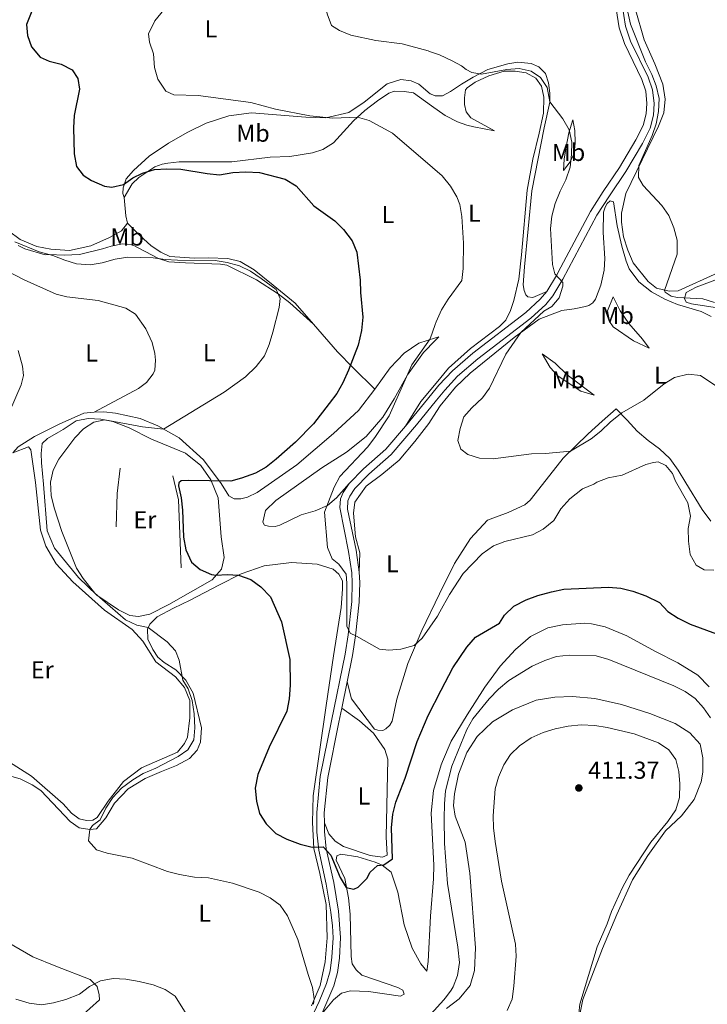
# Model space of a CAD drawing. Units: metres. Extents: x 615783 to 622769, y 641684 to 646427.
# Drawn here: x 619132 to 619413, y 642177 to 642579 of the extents above; entities that cross this region are included whole.
import ezdxf
from ezdxf.enums import TextEntityAlignment as Align

# ---------------------------------------------------------------- set-up
doc = ezdxf.new("R2010")
doc.units = ezdxf.units.M
doc.header["$MEASUREMENT"] = 0
doc.linetypes.add('DGN Style 3', pattern=[122.46570000000003, 87.47550000000001, -34.99020000000001])
for name, color, linetype, lineweight in [('Edificios construcciones cerramientos', 7, 'Continuous', 5), ('Elementos auxiliares', 7, 'Continuous', 5), ('Entidades rústicas y varios', 7, 'Continuous', 5), ('Relieve y altimetría', 7, 'Continuous', 5), ('Textos de rotulación', 7, 'Continuous', 5), ('Viales y ferrocarril', 7, 'Continuous', 5)]:
    doc.layers.add(name, color=color, linetype=linetype, lineweight=lineweight)
doc.styles.add('Style-Arial', font='txt')
doc.styles.add('Style-Arial Narrow', font='txt')

# ---------------------------------------------------------------- blocks, each defined once
blk = doc.blocks.new('5PATER_1019')
at = {"layer": 'Relieve y altimetría', "linetype": 'Continuous', "lineweight": 5}
h = blk.add_hatch(color=250, dxfattribs=at)
edge = h.paths.add_edge_path()
edge.add_ellipse((1.001171767711639e-08, 1.001171767711639e-08), major_axis=(-1.095731442658747, -1.11071070018244), ratio=0.9994222409660317, start_angle=0, end_angle=360)

msp = doc.modelspace()

# ---------------------------------------------------------------- linework, layer by layer
at = {"layer": 'Edificios construcciones cerramientos', "color": 1, "linetype": 'Continuous', "lineweight": 15, "extrusion": (0.3266051181510427, -0.0003968297321887616, 0.945160800776094), "elevation": 202350.8019245206, "flags": 128}
msp.add_lwpolyline([(643124.1062390199, -584346.8228320619), (643137.6797623918, -584347.2698547326), (643148.0353136109, -584348.6139845445)], dxfattribs=at)
at = {"layer": 'Edificios construcciones cerramientos', "color": 1, "linetype": 'Continuous', "lineweight": 15, "extrusion": (0.147568375956286, 0.00534099664939228, 0.9890374351724083), "elevation": 95201.36913445995, "flags": 128}
msp.add_lwpolyline([(619539.065136276, -634929.1897744914), (619566.7402451285, -634929.1897744914), (619576.6244523581, -634927.212325518)], dxfattribs=at)
at = {"layer": 'Edificios construcciones cerramientos', "color": 1, "linetype": 'Continuous', "lineweight": 15, "extrusion": (0.2818428210115413, 0.02288347174838033, 0.9591876620166657), "elevation": 189603.8864088486, "flags": 128}
msp.add_lwpolyline([(590142.2199713485, -641745.0307319693), (590150.6767872074, -641744.5144117887), (590166.7655565822, -641744.5144117887)], dxfattribs=at)
at = {"layer": 'Elementos auxiliares', "color": 250, "linetype": 'Continuous', "lineweight": 5}
msp.add_3dface([(615858.26, 641684.45), (615782.8400000001, 646310.6399999999), (622689.1599999999, 646426.52), (622769.1799999999, 641800.31)], dxfattribs=at)
at = {"layer": 'Entidades rústicas y varios', "color": 92, "linetype": 'Continuous', "lineweight": 5, "extrusion": (-0.4547216287620359, 0.0820408223861013, 0.8868469675193197), "elevation": -228485.2296273791, "flags": 128}
msp.add_lwpolyline([(-742234.6694663407, 439402.8342288784), (-742227.4138018489, 439405.0482114402), (-742224.5804702344, 439406.5068861682)], dxfattribs=at)
at = {"layer": 'Entidades rústicas y varios', "color": 92, "linetype": 'Continuous', "lineweight": 5, "extrusion": (0.301577754573502, -0.2669482997454041, 0.91530839786896), "elevation": 15628.16680901201, "flags": 128}
msp.add_lwpolyline([(891537.5440345109, -34536.88838607061), (891538.8047969998, -34537.69284796901), (891536.8199909097, -34537.61339494202)], dxfattribs=at)
at = {"layer": 'Entidades rústicas y varios', "color": 92, "linetype": 'Continuous', "lineweight": 5, "extrusion": (0.2538841006295605, -0.138477272299884, 0.9572705513614753), "elevation": 68644.35453175426, "flags": 128}
msp.add_lwpolyline([(860537.8797356617, -225865.7428052125), (860528.2662487607, -225863.7821827071), (860516.5031762379, -225863.0975208797)], dxfattribs=at)
at = {"layer": 'Entidades rústicas y varios', "color": 92, "linetype": 'Continuous', "lineweight": 5}
for points in [[(619417.112, 642476.0530000001, 384.283), (619400.946, 642468.71, 384.851), (619397.2209999999, 642468.486, 384.965), (619392.1170000001, 642469.7139999999, 385.079), (619388.727, 642472.507, 385.306), (619382.541, 642480.067, 385.647), (619380.341, 642485.2450000001, 385.761), (619378.6640000001, 642490.683, 385.875), (619377.842, 642496.6429999999, 385.875), (619377.767, 642500.331, 385.875), (619379.6270000001, 642508.453, 385.533), (619392.994, 642535.9110000001, 383.942), (619395.1529999999, 642541.425, 383.942), (619395.71, 642546.9010000001, 383.828), (619394.665, 642553.048, 383.828), (619391.459, 642561.429, 383.601), (619387.098, 642571.2250000001, 383.715), (619383.4070000001, 642584.0020000001, 383.601)], [(619347.29, 642468.371, 390.289), (619341.6540000001, 642465.9180000001, 391.009), (619339.628, 642466.2050000001, 391.595), (619338.723, 642467.024, 391.741), (619338.037, 642468.8189999999, 391.888), (619337.7220000001, 642471.1410000001, 391.888), (619338.159, 642478.527, 391.741), (619341.226, 642509.4639999999, 391.335), (619346.2350000001, 642535.2110000001, 390.749), (619348.567, 642545.7220000001, 390.017), (619348.544, 642549.395, 389.431), (619348.0660000001, 642553.666, 389.431), (619346.7679999999, 642557.4809999999, 389.431), (619344.1270000001, 642560.088, 389.431), (619340.8940000001, 642561.567, 389.431), (619335.493, 642562.057, 389.431), (619331.4480000001, 642561.432, 389.431), (619323.2919999999, 642559.0549999999, 389.431), (619317.2390000001, 642555.943, 390.603), (619312.459, 642553.139, 391.335), (619308.0549999999, 642550.112, 391.774), (619304.767, 642548.3659999999, 392.36), (619301.693, 642548.3470000001, 392.506), (619300.1610000001, 642548.959, 392.616)], [(619300.24, 642544.2749999999, 393.049), (619305.841, 642540.2990000001, 392.852), (619310.889, 642537.7220000001, 392.852), (619314.663, 642536.3670000001, 392.624), (619317.5, 642535.6769999999, 392.624), (619325.9720000001, 642534.0160000001, 391.828), (619316.3589999999, 642539.3230000001, 391.6), (619314.3670000001, 642541.77, 391.6), (619313.7150000001, 642544.7479999999, 391.6), (619313.6969999999, 642547.5430000001, 391.487), (619314.1610000001, 642550.7150000001, 391.145), (619314.8640000001, 642551.6140000001, 390.918), (619318.092, 642553.834, 390.69), (619323.7039999999, 642556.479, 390.122), (619329.9920000001, 642558.345, 390.122), (619334.389, 642558.4480000001, 390.122), (619338.9410000001, 642557.7309999999, 390.122), (619342.8319999999, 642555.557, 390.008), (619345.202, 642552.217, 390.235), (619346.087, 642547.825, 390.349), (619346.017, 642541.227, 390.69), (619344.28, 642533.0519999999, 391.373), (619341.6640000001, 642522.412, 391.942), (619339.3219999999, 642509.798, 391.828), (619336.956, 642483.3929999999, 392.055), (619335.8640000001, 642473.3589999999, 391.942), (619333.869, 642464.6610000001, 391.942), (619332.479, 642460.5889999999, 391.714), (619330.6570000001, 642456.6429999999, 391.628), (619328.0090000001, 642454.1259999999, 391.628), (619316.2220000001, 642445.0549999999, 391.774), (619307.2010000001, 642437.05, 391.774), (619302.1440000001, 642430.949, 392.232)], [(619300.1610000001, 642548.959, 392.616), (619299.6640000001, 642549.159, 392.653), (619295.1410000001, 642553.1030000001, 392.799), (619291.983, 642554.432, 392.799), (619287.7820000001, 642554.9299999999, 392.653), (619282.1699999999, 642553.2450000001, 392.946), (619272.771, 642545.763, 393.678), (619266.5009999999, 642541.45, 394.703), (619257.1429999999, 642539.3659999999, 395.435), (619248.97, 642539.6140000001, 395.728), (619226.767, 642541.4210000001, 395.728), (619217.479, 642540.088, 396.02), (619208.2760000001, 642537.1799999999, 396.606), (619200.7320000001, 642533.5160000001, 397.061), (619192.858, 642529.03, 397.971), (619185.0279999999, 642523.6499999999, 398.653), (619178.6170000001, 642517.794, 399.336), (619175.6570000001, 642514.3459999999, 399.677), (619174.338, 642510.7220000001, 400.018), (619174.2039999999, 642508.4099999999, 400.473), (619174.81, 642506.848, 400.473)], [(619174.81, 642506.848, 400.473), (619178.0179999999, 642512.348, 400.246), (619180.7590000001, 642514.9750000001, 400.246), (619187.2550000001, 642519.3030000001, 399.904), (619190.379, 642520.4040000001, 399.791), (619192.6130000001, 642520.828, 399.563), (619197.3060000001, 642521.3049999999, 399.563), (619218.7760000001, 642521.3670000001, 399.677), (619234.345, 642523.219, 399.449), (619242.4310000001, 642523.568, 399.222), (619251.7409999999, 642524.97, 398.539), (619255.8700000001, 642526.338, 397.857), (619260.2509999999, 642529.1240000001, 397.061), (619268.3940000001, 642538.048, 395.24), (619273.0260000001, 642542.2890000001, 394.558), (619278.257, 642546.236, 393.875), (619282.784, 642549.4340000001, 393.648), (619285.202, 642550.2690000001, 393.42), (619289.1159999999, 642550.145, 393.307), (619292.885, 642549.4979999999, 393.307), (619300.24, 642544.2749999999, 393.049)], [(619355.1799999999, 642527.429, 390.717), (619356.3360000001, 642533.176, 390.375), (619357.943, 642538.442, 389.579), (619358.7150000001, 642534.1599999999, 389.465), (619358.8600000001, 642529.054, 389.465), (619358.44, 642524.7280000001, 389.692), (619356.933, 642521.4010000001, 389.806), (619354.1229999999, 642517.767, 390.261), (619354.466, 642522.4280000001, 390.716), (619355.1799999999, 642527.429, 390.717)], [(619108.4169999999, 642524.997, 405.977), (619113.8389999999, 642521.283, 405.391), (619117.9950000001, 642516.1370000001, 404.659), (619120.2779999999, 642510.9029999999, 404.366), (619122.3600000001, 642501.77, 404.074), (619124.565, 642496.986, 404.22), (619127.588, 642493.1070000001, 404.22), (619132.408, 642489.689, 404.074), (619139.175, 642486.733, 404.074), (619144.879, 642485.645, 404.22), (619152.4539999999, 642485.169, 403.634), (619161.139, 642487.023, 403.488), (619168.8389999999, 642490.446, 402.902), (619173.77, 642493.1769999999, 402.316), (619176.2239999999, 642496.341, 402.17)], [(619302.338, 642419.3899999999, 390.942), (619303.811, 642421.642, 390.758), (619310.06, 642429.254, 390.758), (619316.0959999999, 642435.065, 390.758), (619334.071, 642449.649, 389.733), (619344.219, 642457.1359999999, 389.147), (619353.494, 642460.5689999999, 389.293), (619358.4850000001, 642461.24, 388.838), (619363.179, 642462.247, 388.042), (619364.52, 642462.658, 388.042), (619366.084, 642463.7010000001, 387.587), (619367.2010000001, 642465.1910000001, 387.246), (619369.435, 642470.929, 387.246), (619370.737, 642477.1499999999, 387.132), (619370.996, 642481.882, 387.132), (619370.3600000001, 642492.4979999999, 387.246), (619370.47, 642500.7679999999, 387.587), (619371.1030000001, 642502.892, 387.587), (619371.922, 642504.308, 387.587), (619373.2250000001, 642505.388, 387.474), (619374.4920000001, 642505.0530000001, 387.36), (619376.0220000001, 642495.257, 387.246), (619377.9610000001, 642486.838, 387.019), (619379.7509999999, 642480.7660000001, 386.337), (619380.9439999999, 642477.712, 386.109), (619384.9310000001, 642472.3859999999, 386.109), (619390.0730000001, 642468.2520000001, 385.768), (619395.513, 642465.274, 385.768), (619400.729, 642463.077, 385.768), (619410.341, 642460.2479999999, 386.337), (619414.439, 642458.1259999999, 386.678)], [(619176.2239999999, 642496.341, 402.17), (619181.2050000001, 642491.2, 402.756), (619185.879, 642487.1059999999, 403.634), (619189.794, 642484.507, 404.074), (619193.4040000001, 642482.7309999999, 404.22), (619203.53, 642481.9709999999, 404.366), (619209.077, 642482.081, 404.366), (619217.175, 642481.908, 404.952), (619222.132, 642480.5900000001, 404.952), (619227.926, 642477.253, 404.806), (619235.6880000001, 642470.9299999999, 404.806), (619244.656, 642463.5660000001, 404.366), (619252.105, 642455.0549999999, 402.978)], [(619131.5819999999, 642487.199, 405.294), (619134.3119999999, 642485.8, 405.294), (619142.602, 642483.4299999999, 405.294), (619144.1399999999, 642483.5449999999, 405), (619150.3659999999, 642483.2860000001, 404.772), (619156.5519999999, 642483.5120000001, 404.772), (619165.9680000001, 642485.808, 404.544), (619169.5390000001, 642486.949, 404.317), (619174.081, 642487.798, 404.203), (619177.922, 642487.5619999999, 404.203), (619188.882, 642481.8700000001, 405), (619193.102, 642480.5179999999, 405.455), (619199.814, 642480.1510000001, 406.023), (619214.131, 642479.534, 406.023), (619216.78, 642479.1780000001, 406.023), (619228.784, 642473.179, 405.796), (619237.7350000001, 642467.4809999999, 405), (619242.3800000001, 642463.746, 404.544), (619252.105, 642455.0549999999, 402.979)], [(619123.0860000001, 642478.7220000001, 406.995), (619133.9180000001, 642473.094, 407.142), (619147.075, 642467.3300000001, 407.142), (619151.3559999999, 642466.158, 407.142), (619164.185, 642464.74, 407.142), (619175.4510000001, 642461.513, 407.142), (619179.365, 642459.139, 407.142), (619183.676, 642453.169, 406.849), (619186.2609999999, 642447.4880000001, 406.849), (619187.3400000001, 642442.996, 406.849), (619187.581, 642440.3740000001, 406.849), (619187.308, 642436.2490000001, 406.702), (619186.642, 642434.8200000001, 406.702), (619183.966, 642431.2039999999, 406.556), (619180.683, 642428.784, 406.556), (619162.547, 642419.1089999999, 406.563)], [(619416.077, 642461.862, 385.152), (619406.3530000001, 642463.3500000001, 385.265), (619404.23, 642464.094, 385.152), (619403.5590000001, 642465.548, 385.038), (619404.1540000001, 642467.932, 384.811), (619408.3260000001, 642470.094, 384.583), (619417.0419999999, 642473.4850000001, 384.015)], [(619389.0730000001, 642445.2039999999, 386.857), (619382.777, 642448.257, 386.971), (619374.3929999999, 642453.9550000001, 387.198), (619372.94, 642456.19, 387.198), (619372.0819999999, 642460.5109999999, 387.198), (619374.4639999999, 642466.2110000001, 386.63), (619377.334, 642460.4750000001, 386.289), (619380.838, 642455.26, 386.289), (619386.3899999999, 642448.929, 386.516), (619389.0730000001, 642445.2039999999, 386.857)], [(619252.105, 642455.0549999999, 402.978), (619261.9510000001, 642443.8090000001, 401.145), (619268.29, 642437.2520000001, 399.827), (619277.1170000001, 642428.5360000001, 398.802)], [(619301.8500000001, 642448.4809999999, 394.441), (619297.0390000001, 642443.432, 394.556), (619290.425, 642434.3189999999, 394.995), (619285.014, 642424.538, 395.288), (619280.4140000001, 642417.0860000001, 395.288), (619273.567, 642409.1710000001, 395.288), (619265.5860000001, 642402.747, 395.581), (619255.506, 642396.3859999999, 396.166), (619236.773, 642383.071, 396.898), (619232.5249999999, 642378.996, 396.898), (619231.3570000001, 642374.19, 396.752), (619232.1140000001, 642372.9199999999, 396.752), (619233.692, 642372.4809999999, 396.752), (619236.3910000001, 642372.348, 396.459), (619238.412, 642372.9610000001, 396.166), (619247.0819999999, 642377.139, 395.581), (619252.7690000001, 642378.825, 395.434), (619257.8530000001, 642381.031, 395.141), (619261.432, 642384.0530000001, 394.556), (619266.6159999999, 642389.9040000001, 394.164)], [(619277.1170000001, 642428.5360000001, 398.802), (619283.3589999999, 642437.2720000001, 398.07), (619289.169, 642443.1570000001, 397.338), (619295.0660000001, 642447.243, 396.313), (619301.8330000001, 642449.463, 394.733)], [(619127.9639999999, 642419.3019999999, 407.288), (619132.767, 642430.2779999999, 407.435), (619133.642, 642434.1070000001, 407.435), (619133.243, 642437.8530000001, 407.435), (619131.5530000001, 642444.29, 407.435)], [(619366.615, 642426.051, 388.335), (619361.25, 642427.726, 388.449), (619351.935, 642433.7579999999, 388.676), (619348.693, 642437.408, 389.131), (619345.4140000001, 642442.9580000001, 389.131), (619350.7050000001, 642439.122, 388.449), (619355.6980000001, 642434.318, 388.221), (619366.615, 642426.051, 388.335)], [(619277.1170000001, 642428.5360000001, 398.802), (619270.5, 642419.797, 398.802), (619260.29, 642410.361, 399.241), (619245.3019999999, 642397.595, 399.681), (619229.031, 642386.246, 399.534), (619225.1440000001, 642384.4210000001, 399.534), (619222.45, 642383.655, 399.534), (619219.7509999999, 642383.6370000001, 399.534), (619217.5689999999, 642384.898, 399.534), (619214.388, 642389.9010000001, 399.973), (619207.129, 642399.601, 402.023), (619197.25, 642408.6089999999, 403.488), (619188.5220000001, 642413.5009999999, 405.538), (619181.381, 642416.53, 406.123), (619171.246, 642418.639, 406.416), (619166.5190000001, 642419.209, 406.563), (619162.547, 642419.1089999999, 406.563)], [(619162.547, 642419.1089999999, 406.563), (619158.2760000001, 642418.631, 406.27), (619148.334, 642414.145, 406.416), (619138.2450000001, 642409.132, 406.709), (619131.524, 642404.8910000001, 406.855), (619129.331, 642402.4650000001, 406.317)], [(619302.338, 642419.3899999999, 390.942), (619299.1340000001, 642414.49, 391.343), (619293.483, 642407.1070000001, 392.075), (619287.084, 642399.494, 392.368), (619279.9240000001, 642393.675, 392.368), (619273.5830000001, 642388.837, 392.661), (619268.976, 642382.2849999999, 392.807), (619268.405, 642377.858, 392.807), (619269.291, 642368.192, 392.954), (619270.9820000001, 642361.6810000001, 393.247), (619270.7820000001, 642353.712, 394.206)], [(619414.2749999999, 642374.5689999999, 392.93), (619410.8090000001, 642379.3360000001, 393.271), (619404.0260000001, 642390.175, 394.408), (619400.933, 642395.352, 394.294), (619397.5419999999, 642400.1939999999, 394.066), (619393.369, 642404.104, 393.612), (619388.6740000001, 642407.53, 393.157), (619384.165, 642411.3289999999, 392.134), (619380.1410000001, 642415.8729999999, 390.997), (619375.7069999999, 642420.4539999999, 389.178), (619369.8970000001, 642415.46, 389.178), (619364.1610000001, 642410.1810000001, 389.586), (619353.953, 642400.2949999999, 390.172), (619344.1370000001, 642387.712, 391.343), (619340.493, 642383.1159999999, 391.343), (619338.405, 642381.3030000001, 391.343), (619331.5290000001, 642378.111, 391.343), (619323.152, 642374.983, 391.783), (619316.152, 642367.517, 391.929), (619309.6200000001, 642357.2790000001, 393.1), (619303.591, 642344.854, 393.834)], [(619215.6030000001, 642359.74, 399.289), (619214.5090000001, 642355.01, 399.582), (619210.713, 642350.6370000001, 400.314), (619201.899, 642345.558, 400.9), (619193.085, 642340.479, 402.95), (619185.2380000001, 642336.53, 403.828), (619180.5959999999, 642335.601, 404.414), (619177.1440000001, 642336.0290000001, 404.414), (619172.5560000001, 642338.399, 404.707), (619163.6710000001, 642344.3400000001, 405), (619156.203, 642351.564, 405.585), (619146.3800000001, 642363.5719999999, 405.439), (619143.412, 642370.6000000001, 405.439), (619141.9410000001, 642389.6329999999, 405.292), (619141.06, 642398.399, 405.439), (619140.8859999999, 642402.2220000001, 405.732), (619141.31, 642406.273, 406.025), (619143.4709999999, 642408.311, 406.025), (619147.953, 642410.888, 406.025), (619149.97, 642411.9510000001, 405.732), (619155.27, 642415.5830000001, 405.439), (619160.0619999999, 642416.514, 405.439), (619165.237, 642416.247, 405.146), (619170.1170000001, 642415.2280000001, 404.707), (619176.8800000001, 642412.7220000001, 404.56), (619185.906, 642408.057, 403.975), (619199.8870000001, 642402.3729999999, 401.339), (619206.067, 642397.315, 400.9), (619210.2280000001, 642391.4180000001, 400.021), (619213.1229999999, 642384.165, 399.435)], [(619129.331, 642402.4650000001, 406.317), (619135.696, 642404.888, 406.171), (619136.753, 642403.77, 406.317), (619138.5619999999, 642390.362, 406.171), (619140.7110000001, 642370.8829999999, 406.171), (619142.777, 642364.2990000001, 406.171), (619147.021, 642357.2039999999, 406.171), (619153.815, 642349.825, 406.171), (619166.709, 642338.212, 406.171), (619178.006, 642330.2620000001, 405.878), (619182.459, 642325.4920000001, 405.731), (619187.7609999999, 642317.129, 405.585), (619195.8219999999, 642310.9580000001, 405.292), (619199.4480000001, 642306.6329999999, 405.146), (619201.581, 642301.3230000001, 404.999), (619201.6259999999, 642294.2760000001, 404.999), (619200.702, 642286.399, 404.999), (619199.4439999999, 642283.692, 405.292), (619196.5430000001, 642280.2239999999, 405.292), (619181.814, 642273.8330000001, 405.438), (619174.503, 642268.2390000001, 405.292), (619168.256, 642260.2520000001, 405.292), (619163.801, 642253.476, 405.146), (619162.0090000001, 642252.415, 405.146), (619159.46, 642252.324, 405.146), (619156.4569999999, 642253.054, 405.146), (619153.368, 642255.3589999999, 405.146), (619149.895, 642259.1599999999, 405.146), (619137.003, 642270.473, 405.438), (619126.4650000001, 642277.0789999999, 405.438)], [(619125.5390000001, 642271.256, 405.292), (619132.298, 642269.3500000001, 405.292), (619137.2620000001, 642266.908, 405.292), (619140.726, 642264.531, 405.292), (619152.727, 642251.862, 405.292), (619156.4169999999, 642249.2620000001, 405.146), (619160.7690000001, 642248.615, 404.999), (619163.466, 642248.932, 404.706), (619167.2609999999, 642253.3800000001, 403.828), (619170.8970000001, 642259.325, 403.681), (619176.4070000001, 642265.2080000001, 403.535), (619183.352, 642269.5260000001, 403.389), (619190.0819999999, 642272.3430000001, 403.096), (619196.2139999999, 642274.781, 403.242), (619201.5179999999, 642277.6640000001, 403.242), (619204.645, 642281.057, 403.389), (619205.9739999999, 642284.29, 403.681), (619206.3870000001, 642290.1399999999, 404.267), (619202.923, 642304.287, 404.56), (619200.04, 642309.592, 404.853), (619195.889, 642313.9140000001, 405.292), (619191.1470000001, 642316.882, 405.585), (619188.5090000001, 642319.04, 405.878), (619186.4650000001, 642322.175, 405.878), (619184.4890000001, 642326.361, 405.731), (619184.3130000001, 642330.483, 405.146), (619185.3489999999, 642332.514, 404.706), (619188.254, 642335.5320000001, 404.267), (619194.979, 642339.098, 403.681), (619201.76, 642342.273, 402.439), (619213.5009999999, 642348.4809999999, 400.899), (619222.618, 642353.038, 399.874), (619231.9680000001, 642356.396, 399.435), (619243.1300000001, 642357.7420000001, 398.41), (619253.5549999999, 642357.0590000001, 397.531), (619260.091, 642355.0009999999, 396.653), (619262.4280000001, 642352.9920000001, 396.36), (619263.9450000001, 642350.152, 396.36), (619263.967, 642346.7790000001, 396.214), (619263.3389999999, 642339.3530000001, 396.214), (619260.317, 642319.541, 396.799), (619257.298, 642299.28, 398.117), (619251.9850000001, 642262.435, 398.41), (619251.6799999999, 642251.487, 398.849), (619252.1969999999, 642240.9199999999, 400.46), (619254.6610000001, 642230.665, 401.924), (619257.216, 642218.0109999999, 402.51), (619257.6780000001, 642204.369, 403.828), (619256.916, 642194.618, 404.267), (619254.8030000001, 642184.933, 404.267), (619251.257, 642176.6640000001, 405.146)], [(619265.845, 642308.943, 396.322), (619267.6140000001, 642302.057, 396.175), (619276.9890000001, 642289.672, 396.175), (619278.416, 642289.2309999999, 396.175), (619280.3659999999, 642289.094, 396.175), (619281.6370000001, 642289.702, 396.175), (619283.202, 642291.2110000001, 396.175), (619284.166, 642292.8659999999, 396.029), (619286.1329999999, 642301.8759999999, 395.297), (619290.538, 642316.3729999999, 395.297), (619296.3740000001, 642329.98, 394.711), (619303.591, 642344.854, 393.834)], [(619413.548, 642306.8670000001, 404.27), (619409.04, 642311.672, 404.27), (619400.7679999999, 642316.773, 404.043), (619391.6769999999, 642321.315, 404.156), (619379.979, 642327.727, 404.706), (619371.1089999999, 642331.419, 404.706), (619365.5530000001, 642332.658, 404.706), (619362.777, 642332.94, 404.706), (619353.7849999999, 642332.283, 404.706), (619347.72, 642331.0449999999, 404.56), (619340.621, 642327.4010000001, 404.414), (619334.5819999999, 642322.115, 404.414), (619328.328, 642315.327, 404.706), (619322.085, 642306.8160000001, 404.853), (619314.885, 642295.449, 404.267), (619308.3559999999, 642284.7620000001, 404.414), (619304.7420000001, 642276.3740000001, 404.163)], [(619360.2150000001, 642170.3870000001, 409.978), (619362.033, 642179.246, 409.685), (619370.0719999999, 642199.9890000001, 408.953), (619375.9809999999, 642213.9709999999, 408.953), (619382.264, 642228.031, 408.66), (619388.5719999999, 642238.0419999999, 408.66), (619395.781, 642248.0590000001, 408.367), (619402.3160000001, 642254.199, 407.969), (619407.4469999999, 642260.8289999999, 407.237), (619410.399, 642268.1200000001, 406.651), (619410.9739999999, 642272.0220000001, 406.212), (619411.087, 642277.871, 406.065), (619410.0020000001, 642283.487, 406.212), (619405.773, 642288.183, 406.358), (619399.7509999999, 642291.9680000001, 406.358), (619389.3800000001, 642295.95, 406.358), (619377.8859999999, 642299.6259999999, 406.065), (619366.9240000001, 642302.105, 405.772), (619357.773, 642302.946, 405.626), (619350.652, 642302.676, 405.626), (619342.9380000001, 642301.4269999999, 405.479), (619333.3670000001, 642297.5419999999, 405.04), (619325.1510000001, 642292.6170000001, 405.04), (619318.892, 642286.5789999999, 404.894), (619314.6599999999, 642280.105, 405.187), (619311.3430000001, 642271.237, 405.04), (619309.595, 642263.2039999999, 405.187), (619309.25, 642258.479, 405.333), (619309.878, 642254.1340000001, 405.479), (619314.0689999999, 642243.44, 405.626), (619315.8740000001, 642230.8570000001, 405.626), (619318.1680000001, 642200.283, 405.626), (619317.7779999999, 642190.9839999999, 405.187), (619316.092, 642184.9010000001, 405.187), (619311.554, 642179.399, 405.187), (619306.436, 642175.541, 405.187)], [(619263.6170000001, 642298.129, 397.019), (619270.8470000001, 642293.0020000001, 396.726), (619276.5760000001, 642288.0160000001, 396.873), (619281.267, 642281.298, 397.019), (619282.4169999999, 642277.3319999999, 397.312), (619281.72, 642245.615, 399.216), (619282.1429999999, 642238.121, 399.655), (619280.1980000001, 642237.3589999999, 399.508), (619275.246, 642238.077, 398.923), (619264.277, 642241.6799999999, 398.923), (619260.889, 642243.8330000001, 398.923), (619258.321, 642246.815, 398.923), (619256.5349999999, 642251.378, 398.799)], [(619304.7420000001, 642276.3740000001, 404.163), (619304.145, 642274.9890000001, 404.121), (619301.1370000001, 642264.6240000001, 404.121), (619300.0719999999, 642255.2450000001, 404.267), (619301.182, 642234.111, 404.56), (619301.1429999999, 642228.4880000001, 404.414), (619299.8160000001, 642213.185, 404.267), (619298.8840000001, 642194.736, 404.267), (619298.3090000001, 642190.7590000001, 404.121), (619295.8910000001, 642193.818, 403.096), (619292.327, 642200.1669999999, 402.364), (619289.1170000001, 642209.743, 401.485), (619286.558, 642222.997, 400.753), (619283.807, 642231.226, 400.021), (619280.115, 642234.051, 400.021), (619277.3330000001, 642235.308, 400.021), (619270.1969999999, 642237.4369999999, 399.728), (619263.2930000001, 642238.592, 399.728), (619261.5730000001, 642237.8319999999, 399.728), (619261.3589999999, 642236.1059999999, 399.728), (619264.9310000001, 642228.632, 399.728), (619266.3300000001, 642220.7690000001, 400.021), (619267.048, 642214.0260000001, 400.753), (619267.533, 642196.7860000001, 401.924), (619267.9269999999, 642193.7139999999, 401.924), (619269.442, 642191.25, 401.924), (619271.78, 642189.166, 401.924), (619286.507, 642184.087, 402.656), (619288.612, 642183.05, 403.389), (619289.148, 642181.4040000001, 403.828), (619287.6540000001, 642180.4950000001, 403.828), (619274.5959999999, 642182.5109999999, 403.535), (619267.2479999999, 642182.689, 403.828), (619263.5050000001, 642181.7660000001, 403.974), (619260.2239999999, 642179.0460000001, 404.121), (619255.462, 642173.3160000001, 404.515)], [(619152.8840000001, 642168.4210000001, 411.442), (619164.737, 642178.9920000001, 411.149), (619164.5730000001, 642181.165, 411.003), (619163.727, 642184.534, 410.417), (619160.935, 642187.365, 409.538), (619146.956, 642192.8230000001, 408.221), (619137.56, 642196.662, 408.367), (619117.6950000001, 642208.081, 409.246)]]:
    msp.add_polyline3d(points, dxfattribs=at)
at = {"layer": 'Relieve y altimetría', "color": 30, "linetype": 'Continuous', "lineweight": 5, "flags": 128}
for points, elevation in [([(619299.277, 642601.558), (619298.29, 642601.4110000001), (619293.28, 642601.392), (619287.5789999999, 642602.3489999999), (619282.3530000001, 642603.5830000001), (619277.0760000001, 642606.9040000001), (619273.22, 642611.3770000001), (619270.9469999999, 642611.25), (619268.6470000001, 642609.409), (619265.3759999999, 642605.6229999999), (619259.6030000001, 642596.764), (619257.2409999999, 642591.854), (619256.5279999999, 642586.818), (619257.679, 642581.756), (619259.4739999999, 642577.094), (619262.716, 642575.041), (619267.3289999999, 642573.111), (619277.4850000001, 642570.909), (619288.284, 642569.5390000001), (619298.851, 642566.6980000001), (619299.869, 642566.344)], 390), ([(619196.9890000001, 642590.9450000001), (619187.2820000001, 642578.9890000001), (619184.74, 642573.642), (619185.1340000001, 642570.2520000001), (619186.7679999999, 642565.4169999999), (619187.25, 642559.9410000001), (619188.595, 642555.131), (619191.784, 642550.2779999999), (619195.112, 642548.659), (619205.0660000001, 642548.425), (619226.48, 642545.5789999999), (619236.578, 642542.8759999999), (619250.5590000001, 642540.1540000001), (619259.956, 642539.1200000001), (619270.024, 642539.54), (619274.8559999999, 642538.257), (619284.304, 642533.0700000001), (619300.6640000001, 642519.004)], 394.9999999999999), ([(619379.139, 642588.0989999999), (619381.4380000001, 642577.622), (619387.639, 642562.2110000001), (619390.1740000001, 642557.034), (619392.0279999999, 642552.3940000001), (619393.166, 642547.2620000001), (619392.987, 642541.943), (619391.9920000001, 642536.932), (619390.338, 642532.115), (619384.8929999999, 642519.8910000001), (619384.7450000001, 642515.0109999999), (619386.6089999999, 642511.658), (619394.3219999999, 642503.5390000001), (619397.1499999999, 642499.419), (619399.254, 642494.4539999999), (619400.5290000001, 642489.288), (619400.5800000001, 642483.666), (619395.4110000001, 642468.746), (619395.635, 642468.1499999999), (619398.094, 642466.4369999999), (619400.7010000001, 642465.878), (619411.02, 642465.3970000001), (619415.7720000001, 642463.8470000001)], 385), ([(619299.869, 642566.344), (619303.574, 642565.0590000001), (619308.7180000001, 642562.587), (619312.571, 642560.524), (619314.4439999999, 642559.007), (619316.7250000001, 642557.7919999999), (619320.7180000001, 642557.146), (619331.031, 642559.038), (619336.023, 642559.5179999999), (619340.913, 642558.4310000001), (619344.8060000001, 642555.7720000001), (619347.5160000001, 642551.6510000001), (619348.567, 642545.828), (619353.9040000001, 642538.8910000001), (619356.504, 642534.398), (619357.5430000001, 642529.409), (619357.443, 642524.409), (619356.9280000001, 642519.179), (619355.091, 642514.0179999999), (619352.771, 642509.3330000001), (619350.733, 642504.28), (619349.3489999999, 642499.1270000001), (619348.781, 642494.1570000001), (619349.6229999999, 642479.3729999999), (619350.6170000001, 642475.54), (619353.919, 642472.057), (619353.929, 642470.5290000001), (619352.409, 642465.7690000001), (619349.3970000001, 642462.2250000001), (619346.128, 642460.4140000001), (619336.716, 642451.669), (619330.585, 642442.8330000001), (619323.926, 642428.962), (619321.0249999999, 642424.889), (619316.747, 642420.902), (619313.4580000001, 642417.138), (619311.9180000001, 642412.4099999999), (619311.033, 642407.483), (619312.233, 642403.9510000001), (619315.1159999999, 642401.844), (619319.8970000001, 642400.3659999999), (619325.49, 642400.03), (619341.095, 642402.085), (619346.76, 642402.158), (619356.949, 642403.196), (619365.459, 642408.1470000001), (619369.3489999999, 642411.3500000001), (619373.3470000001, 642415.1910000001), (619377.9709999999, 642418.8300000001), (619386.9299999999, 642423.9340000001), (619395.1780000001, 642430.6799999999), (619399.392, 642433.3189999999), (619405.0860000001, 642434.669), (619410.0700000001, 642434.0149999999), (619418.834, 642428.1910000001)], 390), ([(619300.6640000001, 642519.004), (619304.618, 642515.6059999999), (619308, 642511.416), (619310.6170000001, 642507.115), (619311.8119999999, 642503.9850000001), (619312.6470000001, 642499.0519999999), (619313.328, 642488.078), (619313.209, 642477.827), (619312.6410000001, 642472.8559999999), (619307.027, 642465.189), (619304.412, 642460.9269999999), (619302.128, 642455.9880000001), (619301.7420000001, 642454.8740000001)], 395), ([(619130.1140000001, 642488.6780000001), (619140.1599999999, 642484.5970000001), (619145.73, 642483.1259999999), (619150.5889999999, 642481.145), (619155.375, 642479.7010000001), (619160.926, 642479.2720000001), (619165.845, 642480.159), (619171.162, 642481.574), (619176.263, 642482.352), (619186.5900000001, 642482.1570000001), (619191.5390000001, 642481.4469999999), (619196.5819999999, 642481.1780000001), (619211.9439999999, 642481.051), (619216.879, 642480.254), (619221.9099999999, 642478.878), (619226.379, 642476.6370000001), (619230.787, 642473.7220000001), (619236.844, 642469.2450000001), (619238.4709999999, 642465.4909999999), (619238.084, 642461.8729999999), (619235.5020000001, 642451.717), (619234.0430000001, 642446.676), (619232.05, 642442.0930000001), (619228.6340000001, 642437.73), (619224.398, 642433.568), (619215.567, 642427.287), (619190.8130000001, 642412.217), (619182.352, 642413.051), (619166.8589999999, 642415.909), (619162.4280000001, 642415.023), (619158.2350000001, 642412.3), (619154.6440000001, 642408.605), (619148.175, 642399.8360000001), (619145.78, 642395.385), (619144.7849999999, 642390.4809999999), (619144.9880000001, 642385.092), (619146.2509999999, 642379.956), (619149.405, 642370.3570000001), (619155.354, 642355.375), (619158.05, 642351.173), (619162.8200000001, 642345.2069999999), (619175.338, 642334.3219999999), (619180.037, 642332.1429999999)], 405), ([(619301.7420000001, 642454.8740000001), (619299.7490000001, 642449.1140000001), (619292.213, 642438.368), (619282.9140000001, 642417.658), (619277.1939999999, 642408.713), (619274.1240000001, 642404.7649999999), (619262.906, 642392.854), (619260.5, 642388.4680000001), (619256.551, 642378.2390000001), (619257.8360000001, 642363.8219999999), (619259.6880000001, 642359.1780000001), (619262.4269999999, 642356.9920000001), (619265.3600000001, 642352.9110000001), (619265.6440000001, 642349.26), (619265.756, 642331.7039999999), (619267.0789999999, 642328.842), (619269.658, 642327.666), (619278.9739999999, 642322.3200000001), (619282.815, 642321.9340000001), (619287.801, 642322.2660000001), (619293.158, 642323.7490000001), (619296.5009999999, 642326.8300000001), (619302.743, 642335.7779999999), (619303.7139999999, 642337.5419999999)], 395), ([(619303.7139999999, 642337.5419999999), (619307.6440000001, 642344.6810000001), (619313.1540000001, 642353.152), (619320.8829999999, 642361.2409999999), (619325.5959999999, 642364.514), (619330.257, 642366.3300000001), (619341.4839999999, 642368.939), (619345.9110000001, 642371.24), (619350.2660000001, 642374.862), (619353.0179999999, 642379.5900000001), (619356.692, 642383.6410000001), (619361.865, 642387.744), (619366.4709999999, 642389.689), (619367.7, 642390.5390000001), (619372.379, 642392.301), (619378.081, 642393.3640000001), (619387.7080000001, 642397.712), (619390.8360000001, 642398.5689999999), (619392.774, 642398.756), (619395.9780000001, 642397.378), (619398.6610000001, 642394.064), (619399.854, 642390.9720000001), (619404.9480000001, 642382.1159999999), (619405.977, 642376.6780000001), (619405.081, 642371.5590000001), (619405.1130000001, 642366.3489999999), (619405.8589999999, 642361.023), (619408.2550000001, 642356.662), (619411.635, 642354.69), (619415.5090000001, 642354.5419999999)], 395), ([(619180.037, 642332.1429999999), (619184.656, 642331.156), (619192.297, 642325.24), (619195.7890000001, 642321.6680000001), (619197.3030000001, 642317.7420000001), (619198.771, 642309.5889999999), (619200.9180000001, 642306.024), (619202.4990000001, 642301.28), (619203.369, 642295.8260000001), (619203.703, 642290.2), (619203.1910000001, 642285.227), (619200.7409999999, 642281.1980000001), (619196.845, 642278.452), (619187.781, 642273.6599999999), (619182.6130000001, 642271.4650000001), (619178.288, 642268.959), (619173.743, 642265.4820000001), (619170.226, 642261.6950000001), (619167.3090000001, 642257.315), (619164.9909999999, 642252.5660000001), (619161.838, 642250.2350000001), (619160.7390000001, 642248.6200000001), (619160.283, 642244.0320000001), (619163.4750000001, 642240.287), (619167.882, 642239.0109999999), (619178.071, 642236.9510000001), (619192.494, 642231.452), (619197.344, 642230.244), (619203.4680000001, 642229.1740000001), (619209.209, 642228.949), (619219.0789999999, 642226.7250000001), (619229.8600000001, 642223.0050000001), (619234.422, 642220.723), (619238.5419999999, 642217.73), (619241.514, 642213.351), (619245.676, 642203.723), (619249.8670000001, 642189.361), (619251.727, 642184.0800000001), (619252.4280000001, 642179.425), (619252.0320000001, 642177.223)], 405), ([(619306.3530000001, 642180.4739999999), (619308.2409999999, 642182.9850000001), (619309.087, 642184.317), (619310.8260000001, 642189), (619311.7069999999, 642194.324), (619311.0700000001, 642200.619), (619306.807, 642226.6070000001), (619305.619, 642242.854), (619305.3970000001, 642253.145), (619305.5900000001, 642259.1799999999), (619306.041, 642264.4010000001), (619308.5689999999, 642274.446), (619314.6399999999, 642289.5050000001), (619317.094, 642293.8600000001), (619323.8200000001, 642302.044), (619327.5819999999, 642305.9510000001), (619331.808, 642309.4820000001), (619341.3500000001, 642315.395), (619346.5549999999, 642317.6270000001), (619351.283, 642319.2450000001), (619356.4709999999, 642319.8489999999), (619367.49, 642319.5530000001), (619372.6440000001, 642318.092), (619399.2069999999, 642307.2949999999), (619403.79, 642304.95), (619407.882, 642302.078), (619411.354, 642298.321), (619414.192, 642294.2050000001)], 405), ([(619331.145, 642174.746), (619333.1240000001, 642179.341), (619333.94, 642184.625), (619334.7690000001, 642196.835), (619334.4880000001, 642201.8260000001), (619328.8360000001, 642227.564), (619326.233, 642243.672), (619325.5630000001, 642249.2590000001), (619325.449, 642254.2590000001), (619326.3189999999, 642265.2180000001), (619327.5560000001, 642270.061), (619329.834, 642275.081), (619332.4809999999, 642279.321), (619336.243, 642282.8060000001), (619340.9469999999, 642286.0360000001), (619345.8899999999, 642288.304), (619350.6810000001, 642289.7320000001), (619356.05, 642290.8659999999), (619361.3770000001, 642291.3470000001), (619366.97, 642291.122), (619371.932, 642290.2960000001), (619382.9820000001, 642287.683), (619392.9580000001, 642284.057), (619397.1130000001, 642281.213), (619400.06, 642277.165), (619401.196, 642272.3300000001), (619401.686, 642267.351), (619401.4550000001, 642261.7479999999), (619399.9539999999, 642256.6669999999), (619396.7039999999, 642251.875), (619389.787, 642243.4809999999), (619380.9650000001, 642229.969), (619378.2390000001, 642224.9569999999), (619373.798, 642215.183), (619371.997, 642210.0819999999), (619367.926, 642200.6969999999), (619360.7620000001, 642177.3200000001), (619360.3759999999, 642173.44)], 410), ([(619130.6340000001, 642179.315), (619136.058, 642177.699), (619141.0120000001, 642177.021), (619145.952, 642177.8330000001), (619150.9439999999, 642179.1880000001), (619156.5349999999, 642181.4070000001), (619160.652, 642184.564), (619165.115, 642186.8060000001), (619170.3389999999, 642187.754), (619175.5430000001, 642187.5290000001), (619180.899, 642186.51), (619186.7039999999, 642185.1410000001), (619191.487, 642183.27), (619195.676, 642180.53), (619203.513, 642167.878)], 410), ([(619300.0549999999, 642173.1440000001), (619305.2450000001, 642179), (619306.3530000001, 642180.4739999999)], 405)]:
    msp.add_lwpolyline(points, dxfattribs=dict(at, elevation=elevation))
at = {"layer": 'Relieve y altimetría', "color": 30, "linetype": 'Continuous', "lineweight": 25, "elevation": 400, "flags": 128}
for points in [[(619138.8929999999, 642587.324), (619134.99, 642577.5120000001), (619135.317, 642573.004), (619137.0349999999, 642568.3160000001), (619140.5549999999, 642564.054), (619144.1440000001, 642562.4369999999), (619149.1089999999, 642561.2380000001), (619153.54, 642558.9280000001), (619155.9299999999, 642555.4299999999), (619156.629, 642551.0730000001), (619154.4240000001, 642540.287), (619154.155, 642535.2930000001), (619154.337, 642524.6680000001), (619155.3770000001, 642519.456), (619158.084, 642515.895), (619161.4890000001, 642513.754), (619166.797, 642511.44), (619169.8189999999, 642510.9369999999), (619174.5830000001, 642512.0490000001), (619178.294, 642514.756), (619182.344, 642516.757), (619187.1370000001, 642518.183), (619192.284, 642518.503), (619197.9890000001, 642518.31), (619208.736, 642516.5530000001), (619213.72, 642516.0900000001), (619219.1059999999, 642516.953), (619224.459, 642517.3160000001), (619230.0090000001, 642517.0320000001), (619240.4979999999, 642514.2720000001), (619245.037, 642511.571)], [(619245.037, 642511.571), (619252.2890000001, 642503.3600000001), (619260.8189999999, 642497.2779999999), (619264.352, 642493.746), (619267.916, 642489.1229999999), (619269.8019999999, 642484.4809999999), (619271.0760000001, 642473.041), (619271.254, 642468.044), (619272.2420000001, 642457.882), (619271.692, 642452.3940000001), (619270.3500000001, 642446.4210000001), (619266.3899999999, 642436.257), (619264.074, 642431.098), (619261.669, 642426.712), (619258.547, 642422.587), (619252.03, 642414.3219999999), (619244.8090000001, 642406.8589999999), (619236.9140000001, 642399.838), (619232.7590000001, 642396.6799999999), (619228.392, 642394.244), (619222.7239999999, 642392.1810000001), (619218.2960000001, 642390.96), (619200.9369999999, 642391.135), (619198.03, 642391.0050000001), (619197.1780000001, 642390.216), (619197, 642388.9850000001), (619198.071, 642384.1000000001), (619198.5789999999, 642379.0970000001), (619199.0719999999, 642367.976), (619200.037, 642362.838), (619202.342, 642357.895), (619205.865, 642354.898), (619210.487, 642352.811), (619212.342, 642352.513), (619216.8130000001, 642352.7649999999), (619221.497, 642352.477), (619226.577, 642350.72), (619230.5630000001, 642347.71), (619234.4809999999, 642343.6529999999), (619238.9880000001, 642333.466), (619242.3659999999, 642318.1300000001), (619242.565, 642307.541), (619242.1329999999, 642301.9890000001), (619241.159, 642297.0249999999), (619233.9469999999, 642282.256), (619229.395, 642271.156), (619228.3130000001, 642265.558), (619228.868, 642260.2679999999), (619230.057, 642255.132), (619232.8090000001, 642250.962), (619236.781, 642246.9739999999), (619241.2220000001, 642244.6769999999), (619246.649, 642242.639), (619251.5149999999, 642241.479), (619256.094, 642241.5549999999), (619259.1340000001, 642238.182), (619262.9199999999, 642229.074), (619265.4070000001, 642224.878), (619268.6170000001, 642224.227), (619270.3630000001, 642225.058), (619273.865, 642228.6259999999), (619275.2820000001, 642231.165), (619278.283, 642233.906), (619280.8530000001, 642234.22), (619284.379, 642236.628), (619283.997, 642249.379), (619284.524, 642254.8940000001), (619285.726, 642259.747), (619289.5490000001, 642269.5930000001), (619294.4180000001, 642284.6329999999), (619298.841, 642295.1300000001), (619304.2509999999, 642305.544)], [(619304.2509999999, 642305.544), (619309.004, 642314.69), (619314.7380000001, 642323.054), (619318.284, 642327.156), (619327.973, 642332.926), (619330.0390000001, 642336.182), (619333.855, 642339.8970000001), (619338.9450000001, 642342.4639999999), (619343.6499999999, 642344.155), (619349.25, 642345.6980000001), (619354.237, 642346.848), (619372.459, 642347.673), (619377.6059999999, 642347.2209999999), (619382.4510000001, 642345.983), (619387.727, 642344.1170000001), (619393.3899999999, 642341.399), (619396.733, 642337.679), (619400.949, 642334.9720000001), (619405.8130000001, 642332.561), (619416.564, 642328.5889999999)]]:
    msp.add_lwpolyline(points, dxfattribs=at)
at = {"layer": 'Viales y ferrocarril', "color": 250, "linetype": 'DGN Style 3', "lineweight": 5, "extrusion": (0.02134646594418998, 0.02626626603376002, 0.999427041689556), "elevation": 30486.21913626447, "flags": 128}
msp.add_lwpolyline([(-75433.76315730345, -888591.6814196333), (-75433.76315730345, -888611.5061928476)], dxfattribs=at)
at = {"layer": 'Viales y ferrocarril', "color": 250, "linetype": 'Continuous', "lineweight": 5, "extrusion": (0.01271326749222471, 0.06170613763955026, 0.9980133893927878), "elevation": 47902.83104266653, "flags": 128}
msp.add_lwpolyline([(-476914.5831202872, -752523.933616872), (-476914.5831202872, -752534.9967262452)], dxfattribs=at)
at = {"layer": 'Viales y ferrocarril', "color": 250, "linetype": 'DGN Style 3', "lineweight": 5}
for points in [[(619347.29, 642468.371, 390.289), (619351.243, 642474.977, 390.039), (619353.047, 642478.3559999999, 389.828), (619365.162, 642501.0430000001, 388.416), (619370.2890000001, 642509.1680000001, 388.014), (619376.9439999999, 642519.0989999999, 386.935), (619383.7239999999, 642530.396, 386.111), (619386.665, 642536.2450000001, 385.997), (619387.9299999999, 642540.939, 385.997), (619388.19, 642545.186, 385.883), (619387.716, 642550.1610000001, 385.77), (619386.19, 642554.9909999999, 385.779), (619379.0190000001, 642569.658, 385.428), (619376.8570000001, 642576.1399999999, 385.428), (619374.7320000001, 642589.55, 385.393), (619372.581, 642607.9480000001, 385.315), (619372.3019999999, 642615.067, 385.315), (619372.747, 642620.0959999999, 385.315), (619374.2239999999, 642624.872, 385.415), (619376.77, 642630.142, 385.426), (619383.1100000001, 642641.1740000001, 385.657), (619396.0190000001, 642661.825, 385.087), (619403.094, 642672.4070000001, 384.178), (619418.348, 642695.288, 383.751)], [(619302.1810000001, 642428.771, 392.326), (619303.3189999999, 642430.172, 392.26), (619308.8119999999, 642436.0020000001, 392.076), (619317.1810000001, 642443.2309999999, 391.821), (619338.817, 642459.787, 390.65), (619344.656, 642465.247, 390.359), (619347.29, 642468.371, 390.289)], [(619266.6159999999, 642389.9040000001, 394.164), (619272.4990000001, 642396.014, 394.018), (619281.595, 642403.9439999999, 393.578), (619289.685, 642413.395, 392.997)], [(619250.993, 642171.1140000001, 404.56), (619254.46, 642178.324, 404.469), (619257.45, 642185.7490000001, 404.456), (619258.8400000001, 642190.8430000001, 404.023), (619259.6030000001, 642196.4340000001, 403.389), (619260.0970000001, 642204.426, 403.427), (619259.815, 642209.3330000001, 403.095), (619259.185, 642214.8740000001, 402.657), (619257.3130000001, 642226.3330000001, 402.217), (619254.2550000001, 642240.1950000001, 400.191), (619253.504, 642247.6000000001, 399.142), (619253.4140000001, 642255.5760000001, 398.412), (619254.862, 642270.3200000001, 397.795), (619259.436, 642293.0700000001, 397.385), (619265.0360000001, 642320.246, 395.628), (619266.2520000001, 642328.1329999999, 395.172), (619267.675, 642341.729, 394.564), (619267.923, 642349.4280000001, 394.31), (619267.72, 642353.409, 394.206), (619266.4169999999, 642362.2380000001, 394.018), (619262.7790000001, 642380.2080000001, 394.018), (619263.132, 642383.659, 394.018), (619264.165, 642386.2890000001, 394.018), (619266.6159999999, 642389.9040000001, 394.164)]]:
    msp.add_polyline3d(points, dxfattribs=at)
at = {"layer": 'Viales y ferrocarril', "color": 250, "linetype": 'Continuous', "lineweight": 5}
for points in [[(619302.2620000001, 642423.9580000001, 392.433), (619305.638, 642428.1510000001, 392.26), (619310.9410000001, 642433.7790000001, 392.076), (619319.121, 642440.845, 391.821), (619340.8049999999, 642457.4380000001, 390.65), (619346.888, 642463.1259999999, 390.359), (619349.8, 642466.5800000001, 390.289), (619353.919, 642473.463, 390.039), (619367.821, 642499.4979999999, 388.416), (619372.8659999999, 642507.493, 388.014), (619379.54, 642517.452, 386.935), (619386.3600000001, 642528.815, 386.111), (619389.5460000001, 642535.1329999999, 385.997), (619390.872, 642540.4780000001, 385.997), (619391.1599999999, 642545.2309999999, 385.883), (619390.4720000001, 642550.7150000001, 385.77), (619388.6880000001, 642555.9890000001, 385.779), (619381.507, 642570.676, 385.428), (619379.4720000001, 642576.7779999999, 385.428), (619377.3899999999, 642589.915, 385.393)], [(619270.7820000001, 642353.712, 394.206), (619269.4450000001, 642362.7760000001, 394.018), (619265.983, 642379.4240000001, 393.995), (619266.1470000001, 642382.9269999999, 394.018), (619266.9010000001, 642384.8470000001, 394.018), (619269.013, 642387.9610000001, 394.164), (619274.6200000001, 642393.7849999999, 394.018), (619283.784, 642401.7749999999, 393.578), (619294.155, 642413.8899999999, 392.846), (619302.2620000001, 642423.9580000001, 392.433)], [(619265.845, 642308.943, 396.322), (619268.0619999999, 642319.7010000001, 395.628), (619269.301, 642327.7390000001, 395.172), (619270.744, 642341.5190000001, 394.564), (619270.9990000001, 642349.4569999999, 394.31), (619270.7820000001, 642353.712, 394.206)], [(619256.5349999999, 642251.378, 398.799), (619256.4890000001, 642255.443, 398.412), (619257.906, 642269.8659999999, 397.795), (619262.4480000001, 642292.4569999999, 397.385), (619263.6170000001, 642298.129, 397.019)], [(619255.462, 642173.3160000001, 404.515), (619260.368, 642184.767, 404.456), (619261.858, 642190.2280000001, 404.023), (619262.658, 642196.087, 403.389), (619263.1740000001, 642204.4639999999, 403.427), (619262.2320000001, 642215.283, 402.657), (619260.327, 642226.939, 402.217), (619257.2949999999, 642240.683, 400.191), (619256.5760000001, 642247.773, 399.142), (619256.5349999999, 642251.378, 398.799)]]:
    msp.add_polyline3d(points, dxfattribs=at)

# ---------------------------------------------------------------- block references
at = {"layer": 'Relieve y altimetría', "color": 250, "linetype": 'Continuous', "lineweight": 5}
msp.add_blockref('5PATER_1019', (619360.4199999999, 642265.5930000001, 411.37), dxfattribs=at)

# ---------------------------------------------------------------- texts
at = {"layer": 'Entidades rústicas y varios', "color": 92, "linetype": 'Continuous', "lineweight": 5, "style": 'Style-Arial Narrow'}
for s, p in [('L', (619210.2341597835, 642575.692001, 394.803)), ('Mb', (619227.3898623525, 642533.048001, 397.413)), ('Mb', (619356.2018623527, 642525.1980009999, 390.222)), ('L', (619282.4691597833, 642499.852001, 397.998)), ('L', (619317.7921597834, 642500.3640009998, 394.359)), ('Mb', (619176.0198623526, 642490.656001, 403.149)), ('Mb', (619376.0318623525, 642458.612001, 386.541)), ('L', (619161.5051597834, 642443.257001, 406.741)), ('L', (619209.5141597835, 642443.4140009999, 405.847)), ('Mb', (619356.1458623526, 642432.344001, 388.361)), ('L', (619393.7081597834, 642434.1980009999, 389.264)), ('Er', (619183.2668385226, 642375.128001, 402.17)), ('L', (619284.3221597834, 642357.1870009999, 393.358)), ('Er', (619141.3748385226, 642313.834001, 405.566)), ('L', (619272.6941597834, 642262.2890009999, 398.228)), ('L', (619207.6941597834, 642214.4610009999, 406.441))]:
    msp.add_text(s, height=7.000002, dxfattribs=at).set_placement(p, align=Align.MIDDLE_CENTER)
at = {"layer": 'Textos de rotulación', "color": 250, "linetype": 'Continuous', "lineweight": 5, "style": 'Style-Arial'}
msp.add_text('411.37', height=7.000002, dxfattribs=at).set_placement((619364.1699999999, 642269.3430000001, 411.37))

doc.saveas('drawing.dxf')
